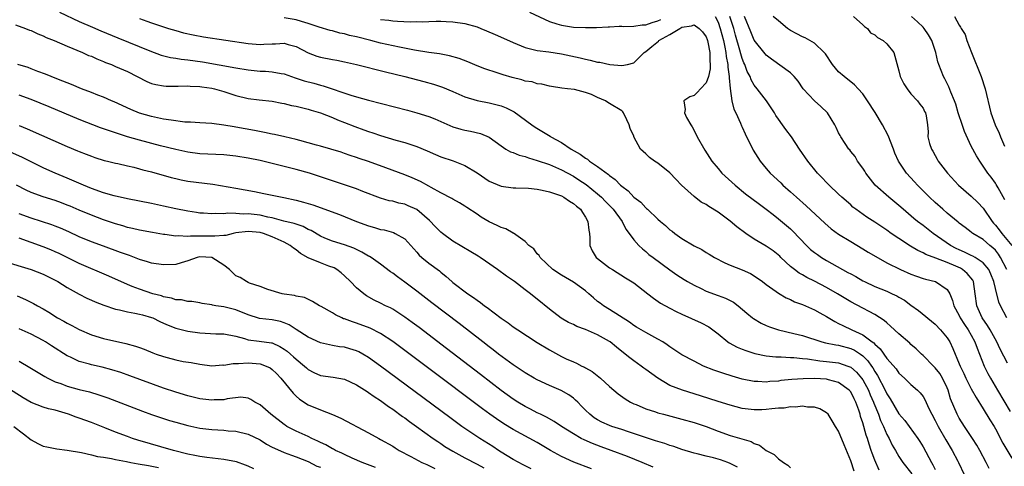
# Model space of a CAD drawing. Units: inches. Extents: x 2619000 to 2622000, y 1494000 to 1497000.
# Drawn here: x 2619769 to 2619932, y 1494204 to 1494278 of the extents above; entities that cross this region are included whole.
import ezdxf

# ---------------------------------------------------------------- set-up
doc = ezdxf.new("R2010")
doc.units = ezdxf.units.IN
doc.header["$MEASUREMENT"] = 0
doc.layers.add('LD26191494_2ft', color=175, linetype='Continuous')

msp = doc.modelspace()

# ---------------------------------------------------------------- linework, layer by layer
at = {"layer": 'LD26191494_2ft'}
for points, elevation in [([(2619775.72, 1494279.72), (2619779, 1494278.17), (2619781.19, 1494277.19), (2619782.59, 1494276.59), (2619785.42, 1494275.42), (2619790.73, 1494273.27), (2619792.57, 1494272.57), (2619794.16, 1494272.16), (2619795, 1494272.05), (2619795.91, 1494271.91), (2619797, 1494271.81), (2619799.46, 1494271.46), (2619805, 1494270.46), (2619807, 1494270.11), (2619809, 1494269.93), (2619809.9, 1494269.9), (2619811, 1494269.82), (2619812.49, 1494269.51), (2619813, 1494269.44), (2619814.8, 1494268.8), (2619816.31, 1494268.31), (2619817.9, 1494267.9), (2619819, 1494267.59), (2619819.47, 1494267.47), (2619824.08, 1494265.92), (2619825, 1494265.64), (2619827, 1494265.08), (2619833.44, 1494263.44), (2619835.02, 1494263.02), (2619837, 1494262.4), (2619838, 1494262), (2619841, 1494260.7), (2619842.3, 1494260.3), (2619843, 1494260.12), (2619843.94, 1494259.94), (2619845.56, 1494259.56), (2619847, 1494258.96), (2619849, 1494257.51), (2619849.8, 1494257), (2619850.55, 1494256.55), (2619851, 1494256.42), (2619851.98, 1494255.98), (2619853, 1494255.73), (2619853.52, 1494255.53), (2619855, 1494255.1), (2619857, 1494254.41), (2619859, 1494253.54), (2619861, 1494252.47), (2619861.9, 1494251.9), (2619863.11, 1494251.11), (2619865, 1494249.58), (2619865.64, 1494249), (2619866.3, 1494248.3), (2619867.58, 1494247), (2619869.08, 1494245), (2619869.7, 1494243.7), (2619870.25, 1494243), (2619871, 1494241.95), (2619871.83, 1494241), (2619872.43, 1494240.43), (2619873, 1494240.01), (2619873.53, 1494239.53), (2619874.22, 1494239), (2619876.97, 1494236.97), (2619878.14, 1494236.14), (2619879.35, 1494235.36), (2619879.93, 1494235), (2619881, 1494234.39), (2619882.16, 1494233.84), (2619883, 1494233.42), (2619885, 1494232.71), (2619886.25, 1494232.25), (2619887, 1494231.89), (2619887.57, 1494231.57), (2619888.32, 1494231), (2619889.77, 1494229.77), (2619890.72, 1494229), (2619890.87, 1494228.87), (2619892.12, 1494228.12), (2619893, 1494227.71), (2619893.5, 1494227.5), (2619895.01, 1494227.01), (2619897.58, 1494226.42), (2619899, 1494226.07), (2619902.23, 1494225), (2619902.84, 1494224.84), (2619904.51, 1494224.51), (2619905, 1494224.45), (2619907, 1494223.91), (2619907.63, 1494223.63), (2619908.6, 1494223), (2619909, 1494222.71), (2619909.86, 1494221.86), (2619910.44, 1494221), (2619910.68, 1494220.68), (2619911, 1494220.1), (2619911.45, 1494219.45), (2619912.72, 1494217), (2619913, 1494216.38), (2619913.56, 1494215.56), (2619915, 1494213.09), (2619915.97, 1494211.97), (2619916.72, 1494211), (2619918.14, 1494209), (2619918.47, 1494208.47), (2619919, 1494207.58), (2619920.4, 1494205), (2619920.63, 1494204.63), (2619921, 1494203.86)], 8432), ([(2619853.68, 1494279.68), (2619857, 1494278.12), (2619858.24, 1494277.76), (2619859, 1494277.52), (2619861, 1494277.22), (2619863, 1494277.14), (2619864.84, 1494277.16), (2619866.73, 1494277.27), (2619867, 1494277.27), (2619868.6, 1494277.4), (2619869, 1494277.37), (2619869.32, 1494277.32), (2619871, 1494277.4), (2619872.39, 1494277.61), (2619873, 1494277.6), (2619874.04, 1494277.96), (2619875, 1494278.23), (2619875.52, 1494278.48)], 8424), ([(2619789, 1494278.63), (2619790.22, 1494278.22), (2619791, 1494277.92), (2619792.63, 1494277.37), (2619793.82, 1494277), (2619795, 1494276.65), (2619796.29, 1494276.29), (2619797.91, 1494275.91), (2619799.6, 1494275.6), (2619807, 1494274.48), (2619809, 1494274.34), (2619809.64, 1494274.36), (2619811, 1494274.46), (2619811.55, 1494274.45), (2619813, 1494274.54), (2619813.66, 1494274.34), (2619815, 1494273.98), (2619817, 1494272.95), (2619818.42, 1494272.42), (2619819, 1494272.25), (2619821, 1494271.86), (2619821.73, 1494271.73), (2619823, 1494271.48), (2619825, 1494271.02), (2619829.79, 1494269.79), (2619833.03, 1494269), (2619836.19, 1494268.19), (2619837.77, 1494267.77), (2619839.28, 1494267.28), (2619841, 1494266.56), (2619843, 1494265.67), (2619845, 1494265.03), (2619847, 1494264.64), (2619848.35, 1494264.35), (2619849, 1494264.15), (2619849.85, 1494263.85), (2619851.16, 1494263.16), (2619854.08, 1494261), (2619854.62, 1494260.63), (2619857.11, 1494259.11), (2619857.25, 1494259), (2619859, 1494258.06), (2619860.6, 1494257), (2619862.12, 1494256.12), (2619863, 1494255.48), (2619863.31, 1494255.31), (2619863.68, 1494255), (2619865, 1494254.12), (2619866.79, 1494252.79), (2619867, 1494252.59), (2619867.93, 1494251.93), (2619868.82, 1494251), (2619869, 1494250.84), (2619870.06, 1494250.06), (2619871, 1494249.03), (2619872.17, 1494248.17), (2619873, 1494247.22), (2619873.13, 1494247.13), (2619873.26, 1494247), (2619875, 1494245.37), (2619875.42, 1494245), (2619876.29, 1494244.29), (2619877, 1494243.6), (2619877.35, 1494243.35), (2619877.8, 1494243), (2619879, 1494242.15), (2619881, 1494240.92), (2619882.32, 1494240.32), (2619883, 1494239.85), (2619883.54, 1494239.54), (2619884.41, 1494239), (2619886.12, 1494238.12), (2619887, 1494237.74), (2619888.98, 1494236.98), (2619890.37, 1494236.37), (2619891, 1494235.99), (2619892.38, 1494235), (2619893, 1494234.53), (2619894.64, 1494233.36), (2619895, 1494233.08), (2619896.3, 1494232.3), (2619897, 1494232.02), (2619897.67, 1494231.67), (2619899, 1494231.19), (2619901, 1494230.34), (2619901.85, 1494229.85), (2619903, 1494229.23), (2619904.37, 1494228.37), (2619905, 1494228.08), (2619905.7, 1494227.7), (2619907.16, 1494227), (2619909, 1494226.17), (2619910.58, 1494225), (2619910.83, 1494224.83), (2619911, 1494224.64), (2619911.88, 1494223.88), (2619913, 1494222.25), (2619914.52, 1494220.52), (2619915, 1494219.84), (2619915.94, 1494219), (2619917, 1494217.95), (2619918.1, 1494217), (2619918.55, 1494216.55), (2619919, 1494215.94), (2619919.36, 1494215.36), (2619919.91, 1494214.09), (2619920.45, 1494213), (2619921, 1494211.99), (2619921.49, 1494211), (2619922.76, 1494208.76), (2619923.83, 1494207), (2619924.75, 1494205.25), (2619924.88, 1494205), (2619925.81, 1494203)], 8430), ([(2619929.99, 1494203.99), (2619929.47, 1494205), (2619928.4, 1494207), (2619927.9, 1494207.9), (2619927.19, 1494209), (2619925.86, 1494211), (2619925, 1494212.36), (2619924.65, 1494213), (2619923.58, 1494215.58), (2619923.17, 1494217), (2619923, 1494217.41), (2619922.25, 1494219), (2619921.77, 1494219.77), (2619921, 1494220.73), (2619920.71, 1494221), (2619919, 1494222.76), (2619918.72, 1494223), (2619917.86, 1494223.87), (2619917, 1494224.6), (2619916.8, 1494224.8), (2619915, 1494226.32), (2619913.63, 1494227.63), (2619913, 1494228.16), (2619912.57, 1494228.57), (2619911, 1494229.54), (2619910.07, 1494230.07), (2619909, 1494230.58), (2619907, 1494231.66), (2619904.81, 1494233), (2619903, 1494234.02), (2619901, 1494235.07), (2619899.71, 1494235.71), (2619899, 1494236.12), (2619898.43, 1494236.43), (2619897.66, 1494237), (2619897, 1494237.52), (2619895.42, 1494239), (2619895.22, 1494239.22), (2619894.12, 1494240.12), (2619893, 1494240.88), (2619891, 1494242.07), (2619889.59, 1494243), (2619888.11, 1494244.11), (2619887, 1494245.05), (2619885.88, 1494245.88), (2619885, 1494246.55), (2619883.46, 1494247.46), (2619883, 1494247.79), (2619882.21, 1494248.21), (2619881, 1494249.12), (2619878.93, 1494251), (2619877.97, 1494251.97), (2619877, 1494253.03), (2619875, 1494254.67), (2619874.45, 1494255), (2619873.6, 1494255.6), (2619873, 1494256.18), (2619872.56, 1494256.56), (2619872.12, 1494257), (2619871.03, 1494259.03), (2619871, 1494259.15), (2619870.4, 1494260.4), (2619870.26, 1494261), (2619869.84, 1494261.84), (2619869.32, 1494263), (2619869.17, 1494263.17), (2619869, 1494263.31), (2619867, 1494264.55), (2619866.7, 1494264.7), (2619866.33, 1494265), (2619865, 1494265.56), (2619863.98, 1494266.02), (2619863, 1494266.37), (2619861.15, 1494266.85), (2619860.03, 1494267), (2619859.08, 1494267.08), (2619857.36, 1494267.36), (2619857, 1494267.4), (2619855.76, 1494267.76), (2619855, 1494267.83), (2619854.12, 1494268.12), (2619853, 1494268.27), (2619852.45, 1494268.45), (2619850.84, 1494268.84), (2619849.31, 1494269.31), (2619848.36, 1494269.63), (2619846.3, 1494270.3), (2619845, 1494270.8), (2619843.45, 1494271.45), (2619842.01, 1494272.01), (2619840.45, 1494272.45), (2619838.76, 1494272.76), (2619837, 1494273), (2619834.62, 1494273.38), (2619832.13, 1494273.87), (2619829, 1494274.58), (2619827.39, 1494275), (2619825, 1494275.59), (2619823.84, 1494275.84), (2619823, 1494276.09), (2619822.22, 1494276.22), (2619821, 1494276.58), (2619820.65, 1494276.65), (2619818.78, 1494277.22), (2619817, 1494277.83), (2619815.88, 1494278.12), (2619815, 1494278.41), (2619813, 1494278.74)], 8428), ([(2619829, 1494278.5), (2619830.38, 1494278.38), (2619831, 1494278.27), (2619831.82, 1494278.18), (2619833.9, 1494278.1), (2619835, 1494278.12), (2619835.89, 1494278.11), (2619837, 1494278.17), (2619838.2, 1494278.2), (2619839, 1494278.19), (2619839.86, 1494278.14), (2619841, 1494278.1), (2619843, 1494277.82), (2619845, 1494277.26), (2619845.65, 1494277), (2619846.58, 1494276.58), (2619847.98, 1494275.98), (2619849.4, 1494275.4), (2619851, 1494274.69), (2619853, 1494273.83), (2619854.53, 1494273.47), (2619855, 1494273.32), (2619856.91, 1494273.09), (2619859, 1494272.77), (2619862.11, 1494272.11), (2619863, 1494271.88), (2619863.75, 1494271.75), (2619865, 1494271.41), (2619865.38, 1494271.38), (2619867.01, 1494270.99), (2619869, 1494270.84), (2619869.94, 1494271), (2619871, 1494271.29), (2619872.72, 1494273), (2619873, 1494273.19), (2619874.01, 1494273.99), (2619875.1, 1494274.9), (2619875.19, 1494275), (2619877, 1494276), (2619878.64, 1494277), (2619879, 1494277.2), (2619880.59, 1494277.41), (2619881, 1494277.58), (2619881.83, 1494277), (2619882.43, 1494276.43), (2619883, 1494275.61), (2619883.17, 1494275.17), (2619883.22, 1494275), (2619883.28, 1494274.72), (2619883.61, 1494273), (2619883.62, 1494271.62), (2619883.69, 1494271), (2619883.68, 1494270.32), (2619883.38, 1494269), (2619883, 1494267.97), (2619882.1, 1494267), (2619881.6, 1494266.4), (2619881, 1494265.9), (2619880.32, 1494265.68), (2619879.32, 1494265), (2619879.55, 1494263.55), (2619879.41, 1494263), (2619879.75, 1494262.25), (2619880.45, 1494261), (2619880.67, 1494260.67), (2619881.38, 1494259.38), (2619881.55, 1494259), (2619882.79, 1494256.79), (2619883.95, 1494255), (2619885, 1494253.74), (2619885.64, 1494253), (2619887.84, 1494251), (2619889.57, 1494249.57), (2619891.85, 1494247.85), (2619893, 1494247.04), (2619894.11, 1494246.11), (2619895, 1494245.44), (2619896.33, 1494244.33), (2619897, 1494243.75), (2619897.39, 1494243.39), (2619899.64, 1494241), (2619900.35, 1494240.35), (2619901, 1494239.83), (2619901.48, 1494239.48), (2619902.18, 1494239), (2619903, 1494238.52), (2619905.66, 1494237), (2619906.54, 1494236.54), (2619907, 1494236.27), (2619907.83, 1494235.83), (2619909, 1494235.15), (2619909.3, 1494235), (2619911, 1494234.2), (2619913, 1494233.4), (2619913.89, 1494233), (2619914.64, 1494232.64), (2619915, 1494232.42), (2619915.91, 1494231.91), (2619917, 1494231.1), (2619918.23, 1494230.23), (2619921, 1494227.93), (2619921.89, 1494227), (2619923, 1494225.66), (2619923.43, 1494225), (2619923.94, 1494223.94), (2619925, 1494221.38), (2619925.14, 1494221), (2619925.75, 1494219.75), (2619926.1, 1494219), (2619927, 1494217.25), (2619927.79, 1494215.79), (2619929, 1494213.9), (2619930.09, 1494212.09), (2619930.78, 1494211), (2619931, 1494210.61), (2619932.22, 1494208.22), (2619933.71, 1494205.71)], 8426), ([(2619884.53, 1494279), (2619885, 1494278.05), (2619885.36, 1494277), (2619885.87, 1494275), (2619886.12, 1494273.88), (2619886.27, 1494273), (2619886.33, 1494272.33), (2619886.6, 1494271), (2619886.6, 1494270.6), (2619886.84, 1494269), (2619886.82, 1494268.82), (2619887.01, 1494267.01), (2619887.3, 1494265), (2619887.6, 1494263.6), (2619887.92, 1494263), (2619888.72, 1494261.28), (2619888.87, 1494260.87), (2619889, 1494260.64), (2619889.49, 1494259.49), (2619890.83, 1494256.83), (2619891.57, 1494255.57), (2619891.95, 1494255), (2619893, 1494253.74), (2619893.64, 1494253), (2619895.38, 1494251.38), (2619895.76, 1494251), (2619897, 1494249.91), (2619898.01, 1494249), (2619899.6, 1494247.6), (2619902.7, 1494244.7), (2619903.78, 1494243.78), (2619905, 1494242.9), (2619907, 1494241.64), (2619909, 1494240.46), (2619909.9, 1494239.9), (2619911.15, 1494239.15), (2619913, 1494238.13), (2619915.28, 1494237), (2619917, 1494236.25), (2619917.9, 1494235.9), (2619919, 1494235.52), (2619919.4, 1494235.4), (2619921.07, 1494235), (2619923, 1494233.72), (2619923.43, 1494233), (2619923.9, 1494231.9), (2619924.11, 1494231), (2619925, 1494229.39), (2619925.18, 1494229), (2619925.89, 1494227.89), (2619926.49, 1494227), (2619927, 1494226.11), (2619927.6, 1494225), (2619927.96, 1494223.96), (2619928.36, 1494223), (2619929.17, 1494221), (2619929.78, 1494219.78), (2619930.21, 1494219), (2619931.37, 1494217), (2619933.48, 1494213.48)], 8424), ([(2619933, 1494221.46), (2619931.81, 1494223.81), (2619931.23, 1494225), (2619930.12, 1494227), (2619929.7, 1494227.7), (2619928.83, 1494229), (2619927.94, 1494231), (2619927.67, 1494233), (2619927.37, 1494235), (2619927.24, 1494235.24), (2619926.34, 1494236.34), (2619925.57, 1494237), (2619925.22, 1494237.22), (2619924.42, 1494237.58), (2619923, 1494238.19), (2619921.11, 1494238.89), (2619919.48, 1494239.48), (2619919, 1494239.76), (2619918.14, 1494240.14), (2619916.9, 1494240.9), (2619915, 1494242.14), (2619913.71, 1494243), (2619913, 1494243.52), (2619911, 1494244.86), (2619909.7, 1494245.7), (2619907.84, 1494247), (2619907.37, 1494247.37), (2619907, 1494247.72), (2619905.53, 1494249), (2619905, 1494249.52), (2619903.42, 1494251), (2619903, 1494251.43), (2619902.24, 1494252.24), (2619901.5, 1494253), (2619899.9, 1494255), (2619898.51, 1494257), (2619897.16, 1494259), (2619896.22, 1494260.22), (2619895.69, 1494261), (2619895, 1494261.95), (2619894.58, 1494262.58), (2619894.35, 1494263), (2619893.82, 1494263.82), (2619893.03, 1494265), (2619891.5, 1494267), (2619891, 1494267.61), (2619890.48, 1494268.48), (2619890.29, 1494269), (2619889.84, 1494269.84), (2619889.42, 1494271), (2619889.28, 1494271.28), (2619889, 1494272), (2619888.76, 1494272.76), (2619888.63, 1494273.37), (2619887.9, 1494275.9), (2619887.61, 1494277), (2619886.97, 1494279)], 8422), ([(2619932.9, 1494229), (2619931.83, 1494231), (2619931.57, 1494231.57), (2619931, 1494233.86), (2619930.76, 1494235), (2619930.26, 1494236.26), (2619929.92, 1494237), (2619929, 1494238.13), (2619927.66, 1494239), (2619927.24, 1494239.24), (2619927, 1494239.34), (2619925.9, 1494239.9), (2619925, 1494240.27), (2619924.51, 1494240.51), (2619923.57, 1494241), (2619920.69, 1494243), (2619919, 1494244.32), (2619918.11, 1494245), (2619917.5, 1494245.5), (2619915.73, 1494247), (2619915, 1494247.65), (2619913.32, 1494249), (2619911.07, 1494251), (2619909.49, 1494253), (2619909.32, 1494253.32), (2619909, 1494253.8), (2619908.12, 1494255), (2619907.73, 1494255.73), (2619907, 1494256.61), (2619906.84, 1494256.84), (2619906.7, 1494257), (2619906.07, 1494257.93), (2619905.38, 1494259), (2619905.24, 1494259.24), (2619905, 1494259.67), (2619904.58, 1494260.58), (2619904.35, 1494261), (2619903.16, 1494263), (2619902.07, 1494264.07), (2619901, 1494265), (2619899.1, 1494267), (2619898.26, 1494268.26), (2619897.64, 1494269), (2619897, 1494269.61), (2619893.88, 1494271.88), (2619893, 1494272.55), (2619892.79, 1494272.79), (2619891, 1494275.03), (2619890.41, 1494276.41), (2619889.35, 1494279)], 8420), ([(2619932.93, 1494237), (2619931.88, 1494239), (2619931.54, 1494239.54), (2619931, 1494240.21), (2619930.61, 1494240.61), (2619930.11, 1494241), (2619929, 1494241.97), (2619927.25, 1494243), (2619927.11, 1494243.11), (2619927, 1494243.21), (2619925.97, 1494243.97), (2619925, 1494244.71), (2619924.85, 1494244.85), (2619923, 1494246.37), (2619922.27, 1494247), (2619921, 1494248.13), (2619920.05, 1494249), (2619918.07, 1494251), (2619917.57, 1494251.57), (2619916.25, 1494253), (2619914.95, 1494255), (2619914.33, 1494256.33), (2619914.11, 1494257), (2619913.24, 1494259.24), (2619912.3, 1494261), (2619911.05, 1494263.05), (2619909.77, 1494265), (2619909, 1494266.14), (2619908.25, 1494267), (2619907.64, 1494267.64), (2619905.9, 1494269), (2619905, 1494269.79), (2619903.99, 1494271), (2619902.79, 1494272.79), (2619902.61, 1494273), (2619901, 1494274.58), (2619899.43, 1494275.43), (2619899, 1494275.61), (2619898.08, 1494276.08), (2619897, 1494276.68), (2619896.53, 1494277), (2619895, 1494278.23), (2619894.16, 1494279)], 8418), ([(2619907.45, 1494279), (2619909, 1494277.59), (2619909.29, 1494277.29), (2619909.76, 1494277), (2619910.29, 1494276.29), (2619911, 1494275.94), (2619911.47, 1494275.47), (2619912.39, 1494275), (2619913, 1494274.42), (2619914.13, 1494273), (2619915, 1494269.98), (2619915.23, 1494269), (2619915.79, 1494267.79), (2619916.36, 1494267), (2619917, 1494266.16), (2619918.07, 1494265), (2619918.46, 1494264.46), (2619919, 1494263.78), (2619919.24, 1494263.24), (2619919.4, 1494263), (2619919.51, 1494262.49), (2619919.72, 1494261), (2619919.83, 1494259.83), (2619919.82, 1494259), (2619920.06, 1494257.94), (2619920.38, 1494257), (2619920.63, 1494256.63), (2619921, 1494255.92), (2619921.34, 1494255.34), (2619921.51, 1494255), (2619923.04, 1494253), (2619924.86, 1494251), (2619927, 1494249.15), (2619928.12, 1494248.12), (2619929, 1494247.16), (2619930.45, 1494245), (2619930.7, 1494244.7), (2619931, 1494244.38), (2619931.62, 1494243.62), (2619932.06, 1494243), (2619933.72, 1494241)], 8416), ([(2619932.58, 1494248.58), (2619931.44, 1494250.56), (2619931.13, 1494251.13), (2619931, 1494251.34), (2619930.31, 1494252.31), (2619929.75, 1494253), (2619929, 1494254.15), (2619928.4, 1494255), (2619927.85, 1494255.85), (2619927, 1494257.45), (2619925.9, 1494259.9), (2619925.4, 1494261.4), (2619925, 1494262.48), (2619924.83, 1494263), (2619924.42, 1494264.42), (2619924.2, 1494265), (2619923.6, 1494266.4), (2619923.3, 1494267.3), (2619923, 1494267.87), (2619922.64, 1494268.64), (2619922.41, 1494269), (2619921.63, 1494271), (2619921.48, 1494271.48), (2619921.13, 1494273), (2619920.44, 1494275), (2619919.91, 1494275.91), (2619919.18, 1494277), (2619919, 1494277.22), (2619918.1, 1494278.1), (2619917.1, 1494279)], 8414), ([(2619924.2, 1494279), (2619925, 1494277.53), (2619925.23, 1494277.23), (2619925.31, 1494277), (2619925.97, 1494275.97), (2619926.28, 1494275), (2619927.04, 1494273), (2619928.64, 1494269), (2619929.33, 1494267), (2619930.26, 1494263), (2619930.95, 1494261), (2619931.61, 1494259.61), (2619931.83, 1494259), (2619932.53, 1494257.47)], 8412), ([(2619768.41, 1494277.59), (2619770.05, 1494277), (2619770.72, 1494276.72), (2619771, 1494276.63), (2619772.1, 1494276.1), (2619773, 1494275.77), (2619773.52, 1494275.52), (2619774.83, 1494275), (2619777, 1494274.03), (2619779.53, 1494273), (2619780.53, 1494272.53), (2619781, 1494272.37), (2619781.94, 1494271.94), (2619783, 1494271.54), (2619783.37, 1494271.37), (2619784.34, 1494271), (2619785, 1494270.71), (2619787, 1494269.83), (2619790.21, 1494268.21), (2619791, 1494267.87), (2619791.7, 1494267.7), (2619793, 1494267.46), (2619793.44, 1494267.44), (2619795.42, 1494267.42), (2619797, 1494267.47), (2619797.42, 1494267.42), (2619799, 1494267.39), (2619799.32, 1494267.32), (2619801, 1494267.1), (2619801.41, 1494267), (2619803, 1494266.53), (2619805, 1494265.88), (2619807, 1494265.39), (2619808.84, 1494265.16), (2619811, 1494264.93), (2619812.6, 1494264.61), (2619813, 1494264.54), (2619814.23, 1494264.23), (2619815, 1494264.1), (2619815.86, 1494263.86), (2619817, 1494263.62), (2619817.46, 1494263.46), (2619819, 1494263), (2619821, 1494262.21), (2619821.85, 1494261.85), (2619823, 1494261.41), (2619824.72, 1494260.72), (2619826.2, 1494260.2), (2619827, 1494259.89), (2619827.69, 1494259.69), (2619829, 1494259.23), (2619831.53, 1494258.47), (2619833, 1494258.07), (2619835, 1494257.41), (2619836.7, 1494256.7), (2619838.09, 1494256.09), (2619839, 1494255.71), (2619841.02, 1494255.02), (2619843, 1494254.28), (2619845.03, 1494253.03), (2619847, 1494251.69), (2619849, 1494250.82), (2619851, 1494250.55), (2619851.45, 1494250.55), (2619853.52, 1494250.48), (2619855, 1494250.32), (2619855.81, 1494250.19), (2619857, 1494249.9), (2619858.66, 1494249.34), (2619859, 1494249.21), (2619859.4, 1494249), (2619860.35, 1494248.35), (2619861, 1494247.98), (2619861.52, 1494247.52), (2619862.16, 1494247), (2619862.47, 1494246.47), (2619863, 1494245.69), (2619863.4, 1494245), (2619863.54, 1494243.54), (2619863.65, 1494243), (2619863.73, 1494242.27), (2619863.72, 1494241), (2619864.09, 1494240.09), (2619864.78, 1494239), (2619865, 1494238.82), (2619867, 1494237.3), (2619867.45, 1494237), (2619869.65, 1494235.65), (2619871, 1494234.78), (2619873.35, 1494233), (2619874.26, 1494232.26), (2619875.43, 1494231.43), (2619877, 1494230.58), (2619878.05, 1494230.05), (2619879, 1494229.6), (2619882.17, 1494228.17), (2619883.48, 1494227.48), (2619884.14, 1494227), (2619885, 1494226.34), (2619886.63, 1494225), (2619886.85, 1494224.85), (2619888.16, 1494224.16), (2619889, 1494223.82), (2619889.58, 1494223.58), (2619891.1, 1494223.1), (2619893, 1494222.72), (2619894.55, 1494222.55), (2619895.46, 1494222.54), (2619897, 1494222.43), (2619897.58, 1494222.42), (2619899, 1494222.25), (2619899.81, 1494222.19), (2619901.88, 1494221.88), (2619903, 1494221.78), (2619905, 1494221.52), (2619906.53, 1494221), (2619906.88, 1494220.88), (2619907, 1494220.81), (2619907.97, 1494219.97), (2619908.81, 1494219), (2619909, 1494218.74), (2619909.94, 1494217), (2619910.25, 1494216.25), (2619910.8, 1494215), (2619910.84, 1494214.84), (2619911.6, 1494213), (2619911.97, 1494211.97), (2619912.42, 1494211), (2619913, 1494209.65), (2619913.36, 1494209), (2619913.9, 1494207.9), (2619914.41, 1494207), (2619915, 1494206.01), (2619915.67, 1494205), (2619917.12, 1494203.12)], 8434), ([(2619911.72, 1494203.72), (2619911, 1494205.38), (2619910.55, 1494206.55), (2619910.42, 1494207), (2619910.04, 1494208.04), (2619909.76, 1494209), (2619909.55, 1494209.55), (2619909, 1494211.58), (2619908.64, 1494212.64), (2619908.55, 1494213), (2619908.34, 1494213.66), (2619907.85, 1494215), (2619907.56, 1494215.56), (2619907, 1494216.71), (2619906.77, 1494217), (2619905, 1494218.26), (2619903.29, 1494218.71), (2619903, 1494218.8), (2619901, 1494218.93), (2619899.11, 1494218.89), (2619897.24, 1494218.76), (2619895.42, 1494218.58), (2619895, 1494218.51), (2619893.58, 1494218.42), (2619893, 1494218.34), (2619891.58, 1494218.42), (2619891, 1494218.42), (2619889, 1494218.82), (2619887.31, 1494219.31), (2619885.8, 1494219.8), (2619884.31, 1494220.31), (2619882.58, 1494221), (2619881, 1494221.8), (2619879, 1494222.88), (2619877, 1494224.17), (2619876.52, 1494224.52), (2619875.8, 1494225), (2619875, 1494225.48), (2619873, 1494226.54), (2619871.44, 1494227.44), (2619871, 1494227.73), (2619870.28, 1494228.28), (2619867, 1494230.39), (2619865.97, 1494231), (2619865.41, 1494231.41), (2619865, 1494231.73), (2619864.31, 1494232.31), (2619863.56, 1494233), (2619863, 1494233.46), (2619861, 1494234.92), (2619859, 1494236.07), (2619857.57, 1494237), (2619855.45, 1494239), (2619855.31, 1494239.31), (2619855, 1494239.62), (2619854.42, 1494240.42), (2619853.61, 1494241), (2619853, 1494241.66), (2619851.03, 1494243.03), (2619851, 1494243.04), (2619849.76, 1494243.76), (2619849, 1494243.96), (2619848.34, 1494244.34), (2619847, 1494244.94), (2619845.71, 1494245.71), (2619845, 1494246.18), (2619843.3, 1494247.3), (2619843, 1494247.52), (2619842.08, 1494248.08), (2619841, 1494248.66), (2619840.8, 1494248.8), (2619839, 1494249.72), (2619837.41, 1494250.59), (2619837, 1494250.84), (2619835.6, 1494251.6), (2619834.21, 1494252.21), (2619833, 1494252.69), (2619829.87, 1494253.87), (2619827, 1494254.92), (2619825.44, 1494255.44), (2619825, 1494255.61), (2619823.94, 1494255.94), (2619823, 1494256.28), (2619822.45, 1494256.45), (2619819, 1494257.49), (2619818.34, 1494257.66), (2619817, 1494258.05), (2619815.6, 1494258.4), (2619815, 1494258.56), (2619813.1, 1494259), (2619811.41, 1494259.41), (2619811, 1494259.48), (2619809.76, 1494259.76), (2619808.07, 1494260.07), (2619805, 1494260.63), (2619804.68, 1494260.68), (2619803, 1494260.98), (2619801, 1494261.22), (2619799, 1494261.33), (2619797.44, 1494261.44), (2619797, 1494261.44), (2619796.53, 1494261.47), (2619794.24, 1494261.76), (2619793, 1494261.97), (2619791, 1494262.37), (2619789, 1494262.94), (2619787.54, 1494263.54), (2619784.81, 1494264.81), (2619784.32, 1494265), (2619783, 1494265.57), (2619782.07, 1494265.93), (2619781, 1494266.37), (2619779.37, 1494267), (2619777.71, 1494267.71), (2619777, 1494267.96), (2619776.27, 1494268.27), (2619775, 1494268.73), (2619774.31, 1494269), (2619773.4, 1494269.4), (2619772.14, 1494269.86), (2619771, 1494270.32), (2619770.5, 1494270.5), (2619768.83, 1494271)], 8436), ([(2619907.55, 1494203.55), (2619907, 1494205.26), (2619905.91, 1494207.91), (2619905, 1494210.22), (2619904.5, 1494211), (2619903.93, 1494211.93), (2619903.24, 1494213), (2619903, 1494213.27), (2619901.89, 1494213.89), (2619901, 1494214.17), (2619899.82, 1494214.18), (2619899, 1494214.33), (2619897.82, 1494214.18), (2619897, 1494214.23), (2619895.96, 1494214.04), (2619895, 1494214.01), (2619893.92, 1494213.92), (2619893, 1494213.79), (2619892.24, 1494213.76), (2619891, 1494213.73), (2619889, 1494213.98), (2619887, 1494214.5), (2619885, 1494215.13), (2619882.08, 1494216.08), (2619879.07, 1494217), (2619877, 1494217.8), (2619875, 1494218.99), (2619873, 1494220.45), (2619872.67, 1494220.67), (2619872.25, 1494221), (2619871, 1494221.86), (2619870.34, 1494222.34), (2619869.6, 1494223), (2619868.13, 1494224.13), (2619867.11, 1494225), (2619867, 1494225.08), (2619865, 1494226.2), (2619863, 1494227.07), (2619861.58, 1494227.58), (2619861, 1494227.88), (2619860.2, 1494228.2), (2619858.93, 1494228.93), (2619857, 1494230.42), (2619855, 1494232.1), (2619854.49, 1494232.49), (2619853.86, 1494233), (2619853, 1494233.66), (2619851.19, 1494235), (2619849.89, 1494235.89), (2619848.42, 1494237), (2619846.39, 1494238.39), (2619845.54, 1494239), (2619845.21, 1494239.21), (2619843.97, 1494239.97), (2619841, 1494241.72), (2619839.26, 1494243), (2619839, 1494243.21), (2619838.11, 1494244.11), (2619837.13, 1494245.13), (2619835, 1494246.94), (2619833.59, 1494247.59), (2619833, 1494247.84), (2619832.03, 1494248.03), (2619831, 1494248.33), (2619830.43, 1494248.43), (2619829, 1494248.87), (2619826.03, 1494249.97), (2619825, 1494250.37), (2619823.15, 1494251), (2619820.03, 1494252.03), (2619817.2, 1494253), (2619815, 1494253.62), (2619811, 1494254.57), (2619809, 1494255.08), (2619807, 1494255.5), (2619805, 1494255.81), (2619803, 1494256.01), (2619799, 1494256.22), (2619797, 1494256.47), (2619795, 1494256.89), (2619792.47, 1494257.53), (2619789, 1494258.44), (2619787, 1494259.01), (2619785.48, 1494259.49), (2619783.99, 1494259.99), (2619783, 1494260.36), (2619782.52, 1494260.52), (2619779, 1494261.92), (2619774, 1494264), (2619771, 1494265.22), (2619769, 1494265.95)], 8438), ([(2619769, 1494260.88), (2619770.33, 1494260.33), (2619777, 1494257.44), (2619778.72, 1494256.72), (2619779, 1494256.59), (2619780.16, 1494256.16), (2619781, 1494255.8), (2619781.6, 1494255.6), (2619783.12, 1494255.12), (2619783.67, 1494255), (2619785, 1494254.67), (2619785.41, 1494254.59), (2619787, 1494254.2), (2619788.03, 1494253.97), (2619789, 1494253.71), (2619789.54, 1494253.54), (2619791, 1494253.19), (2619794.26, 1494252.26), (2619795, 1494252.08), (2619795.89, 1494251.89), (2619797, 1494251.68), (2619801.18, 1494251.18), (2619805, 1494250.52), (2619808.05, 1494249.95), (2619809.62, 1494249.62), (2619812.95, 1494248.95), (2619815, 1494248.5), (2619816.19, 1494248.19), (2619817.73, 1494247.73), (2619822.15, 1494246.15), (2619825, 1494245), (2619827, 1494244.27), (2619827.99, 1494243.99), (2619829, 1494243.67), (2619829.58, 1494243.58), (2619831.13, 1494243.13), (2619831.43, 1494243), (2619833, 1494242.08), (2619834.01, 1494241), (2619835, 1494239.88), (2619835.4, 1494239.4), (2619835.85, 1494239), (2619837, 1494238.09), (2619838.77, 1494236.77), (2619839, 1494236.56), (2619839.87, 1494235.87), (2619840.81, 1494235), (2619841, 1494234.85), (2619843.45, 1494233), (2619844.39, 1494232.39), (2619845, 1494231.91), (2619845.55, 1494231.55), (2619846.23, 1494231), (2619846.69, 1494230.69), (2619849, 1494228.94), (2619850.15, 1494228.15), (2619851, 1494227.52), (2619851.76, 1494227), (2619855, 1494224.92), (2619857, 1494223.67), (2619859, 1494222.6), (2619859.78, 1494222.22), (2619861, 1494221.68), (2619861.49, 1494221.49), (2619862.38, 1494221), (2619862.81, 1494220.81), (2619863, 1494220.69), (2619864.11, 1494220.11), (2619865.48, 1494219), (2619867, 1494217.59), (2619867.67, 1494217), (2619868.4, 1494216.4), (2619869.56, 1494215.56), (2619870.48, 1494215), (2619871, 1494214.76), (2619871.4, 1494214.6), (2619873, 1494213.92), (2619874.59, 1494213.41), (2619875, 1494213.26), (2619875.95, 1494213), (2619879, 1494212.21), (2619881, 1494211.65), (2619883, 1494210.96), (2619885, 1494210.19), (2619887, 1494209.51), (2619890.48, 1494208.48), (2619891, 1494208.17), (2619891.89, 1494207.89), (2619893, 1494207.02), (2619894.31, 1494206.31), (2619895, 1494205.62), (2619895.83, 1494205), (2619896.57, 1494204.57), (2619897, 1494204.14)], 8440), ([(2619888.21, 1494204.21), (2619887, 1494204.85), (2619886.61, 1494205), (2619885.42, 1494205.42), (2619885, 1494205.55), (2619884.23, 1494205.77), (2619883, 1494206.06), (2619881.55, 1494206.45), (2619881, 1494206.57), (2619879, 1494207.17), (2619877.65, 1494207.65), (2619877, 1494207.82), (2619876.15, 1494208.15), (2619875, 1494208.48), (2619874.62, 1494208.62), (2619872.8, 1494209.2), (2619870.11, 1494210.11), (2619869, 1494210.46), (2619867.35, 1494211), (2619867, 1494211.13), (2619865.72, 1494211.72), (2619865, 1494212.1), (2619864.44, 1494212.44), (2619863.71, 1494213), (2619863, 1494213.69), (2619862.35, 1494214.35), (2619861.7, 1494215), (2619861.36, 1494215.36), (2619861, 1494215.65), (2619860.22, 1494216.22), (2619858.95, 1494216.95), (2619857, 1494217.79), (2619855, 1494218.7), (2619854.46, 1494219), (2619853, 1494219.86), (2619851, 1494221.2), (2619848.55, 1494223), (2619847.68, 1494223.68), (2619847, 1494224.19), (2619845.95, 1494225), (2619842.05, 1494228.05), (2619837.5, 1494231.5), (2619835, 1494233.44), (2619833, 1494234.93), (2619831.78, 1494235.78), (2619831, 1494236.42), (2619830.65, 1494236.65), (2619829, 1494237.92), (2619827.44, 1494239), (2619827.17, 1494239.17), (2619827, 1494239.25), (2619825.91, 1494239.91), (2619825, 1494240.31), (2619824.55, 1494240.55), (2619823, 1494241.11), (2619821, 1494241.73), (2619819.77, 1494242.23), (2619819, 1494242.52), (2619817.46, 1494243.46), (2619817, 1494243.67), (2619816.15, 1494244.15), (2619815, 1494244.54), (2619814.67, 1494244.67), (2619812.95, 1494245.05), (2619811, 1494245.57), (2619810.31, 1494245.69), (2619809, 1494246.02), (2619807, 1494246.24), (2619806.21, 1494246.21), (2619805, 1494246.28), (2619803.66, 1494246.34), (2619803, 1494246.27), (2619801.67, 1494246.33), (2619801, 1494246.26), (2619799.62, 1494246.38), (2619799, 1494246.38), (2619798.45, 1494246.45), (2619797, 1494246.67), (2619795, 1494247.08), (2619793, 1494247.54), (2619791, 1494247.96), (2619787, 1494248.71), (2619784.78, 1494249.22), (2619783, 1494249.75), (2619781, 1494250.46), (2619779.71, 1494251), (2619777, 1494252.19), (2619774.99, 1494253), (2619773.6, 1494253.6), (2619773, 1494253.86), (2619771, 1494254.85), (2619769.59, 1494255.59), (2619767, 1494256.75)], 8442), ([(2619874.24, 1494204.24), (2619872.42, 1494205), (2619869.99, 1494205.99), (2619867.26, 1494207), (2619865.59, 1494207.59), (2619864.14, 1494208.14), (2619862.75, 1494208.75), (2619862.29, 1494209), (2619861, 1494209.74), (2619859.03, 1494211), (2619857.81, 1494211.81), (2619856.54, 1494212.54), (2619855.55, 1494213), (2619855, 1494213.27), (2619853.87, 1494213.87), (2619853, 1494214.28), (2619851.76, 1494215), (2619851, 1494215.49), (2619849, 1494216.97), (2619845.6, 1494219.6), (2619839.93, 1494223.93), (2619835.38, 1494227.38), (2619834.24, 1494228.24), (2619833, 1494229.13), (2619831, 1494230.42), (2619830.63, 1494230.63), (2619829.81, 1494231), (2619829, 1494231.43), (2619827.95, 1494231.95), (2619826.66, 1494232.66), (2619826.19, 1494233), (2619825, 1494234), (2619824.02, 1494235), (2619823, 1494235.96), (2619822.45, 1494236.45), (2619821.72, 1494237), (2619821.27, 1494237.27), (2619820.42, 1494237.59), (2619819, 1494238.14), (2619817, 1494238.97), (2619815.68, 1494239.68), (2619815, 1494240.25), (2619814.53, 1494240.53), (2619814, 1494241), (2619813, 1494241.54), (2619811, 1494242.42), (2619809.57, 1494243), (2619809, 1494243.17), (2619807, 1494243.34), (2619805, 1494243.08), (2619804.53, 1494243), (2619803.32, 1494242.68), (2619803, 1494242.67), (2619801.48, 1494242.52), (2619801, 1494242.57), (2619799.46, 1494242.54), (2619797.45, 1494242.55), (2619797, 1494242.49), (2619795.4, 1494242.6), (2619795, 1494242.56), (2619793.18, 1494242.82), (2619793, 1494242.83), (2619791.13, 1494243.13), (2619789, 1494243.52), (2619787.82, 1494243.82), (2619787, 1494243.99), (2619786.24, 1494244.24), (2619785, 1494244.58), (2619783, 1494245.25), (2619781, 1494246), (2619779, 1494246.84), (2619777.5, 1494247.5), (2619777, 1494247.7), (2619776.06, 1494248.06), (2619775, 1494248.44), (2619773, 1494249.07), (2619771, 1494249.81), (2619770.18, 1494250.18), (2619768.58, 1494251)], 8444), ([(2619863.98, 1494203.98), (2619861.07, 1494205.07), (2619859, 1494205.99), (2619857.17, 1494207), (2619855, 1494208.3), (2619851, 1494210.48), (2619849.42, 1494211.42), (2619848.22, 1494212.22), (2619847.11, 1494213), (2619845.89, 1494213.89), (2619837, 1494220.59), (2619831, 1494225.07), (2619829, 1494226.39), (2619827.27, 1494227.27), (2619825, 1494228.1), (2619824.31, 1494228.31), (2619823, 1494228.82), (2619822.86, 1494228.86), (2619822.55, 1494229), (2619821.51, 1494229.51), (2619821, 1494229.85), (2619819.14, 1494230.86), (2619818.85, 1494231), (2619817.7, 1494231.7), (2619816.35, 1494232.36), (2619815, 1494232.59), (2619814.71, 1494232.71), (2619813, 1494232.93), (2619812.65, 1494233), (2619810.3, 1494233.7), (2619809, 1494234.19), (2619807.23, 1494234.77), (2619807, 1494234.87), (2619806.73, 1494235), (2619805.68, 1494235.68), (2619805, 1494235.98), (2619804.46, 1494236.46), (2619803.91, 1494237), (2619803, 1494237.75), (2619801, 1494239), (2619799, 1494239.11), (2619798.55, 1494239), (2619797, 1494238.45), (2619795.89, 1494238.11), (2619795, 1494237.85), (2619793, 1494237.77), (2619791, 1494238.09), (2619790.31, 1494238.31), (2619789, 1494238.69), (2619787.32, 1494239.32), (2619787, 1494239.42), (2619785.85, 1494239.85), (2619783, 1494240.87), (2619781, 1494241.6), (2619779, 1494242.44), (2619777.25, 1494243.25), (2619775.86, 1494243.86), (2619775, 1494244.2), (2619774.42, 1494244.42), (2619771, 1494245.52), (2619769, 1494246.27)], 8446), ([(2619853.97, 1494203.97), (2619853, 1494204.44), (2619852.64, 1494204.64), (2619851, 1494205.48), (2619849, 1494206.71), (2619848.55, 1494207), (2619847.64, 1494207.64), (2619845.47, 1494209), (2619842.5, 1494211), (2619840.47, 1494212.47), (2619829, 1494221), (2619827, 1494222.44), (2619826.05, 1494223), (2619825.38, 1494223.38), (2619825, 1494223.54), (2619823.88, 1494223.88), (2619823, 1494224.13), (2619822.2, 1494224.2), (2619821, 1494224.42), (2619820.5, 1494224.5), (2619819, 1494224.86), (2619817, 1494225.78), (2619815, 1494227.04), (2619813.82, 1494227.82), (2619813, 1494228.15), (2619812.37, 1494228.37), (2619811, 1494228.67), (2619808.91, 1494228.91), (2619807, 1494229.49), (2619805, 1494230.31), (2619803, 1494230.82), (2619801.65, 1494231), (2619801.09, 1494231.09), (2619801, 1494231.14), (2619799.4, 1494231.4), (2619799, 1494231.49), (2619797.7, 1494231.7), (2619797, 1494231.69), (2619795.96, 1494231.96), (2619795, 1494231.98), (2619794.28, 1494232.28), (2619793, 1494232.48), (2619792.64, 1494232.64), (2619791.2, 1494233), (2619789, 1494233.73), (2619787.8, 1494234.2), (2619787, 1494234.5), (2619783.92, 1494235.92), (2619779, 1494238.01), (2619775.66, 1494239.66), (2619775, 1494239.96), (2619774.26, 1494240.26), (2619773, 1494240.76), (2619769, 1494242.2)], 8448), ([(2619766.42, 1494238.42), (2619771, 1494237), (2619773, 1494236.22), (2619775, 1494235.24), (2619775.44, 1494235), (2619777, 1494234.02), (2619779, 1494232.9), (2619780.25, 1494232.25), (2619781, 1494231.93), (2619781.63, 1494231.63), (2619783.09, 1494231.09), (2619785, 1494230.45), (2619785.66, 1494230.34), (2619787, 1494229.99), (2619788.2, 1494229.8), (2619789, 1494229.62), (2619789.48, 1494229.48), (2619791, 1494229.08), (2619791.18, 1494229), (2619792.37, 1494228.37), (2619793, 1494228.11), (2619793.76, 1494227.76), (2619795, 1494227.28), (2619797, 1494226.78), (2619799, 1494226.51), (2619801.64, 1494226.36), (2619803, 1494226.33), (2619805, 1494225.94), (2619806.44, 1494225.56), (2619807, 1494225.37), (2619808.85, 1494225.15), (2619810.87, 1494224.87), (2619811, 1494224.84), (2619812.27, 1494224.27), (2619813, 1494223.82), (2619813.48, 1494223.48), (2619814.05, 1494223), (2619814.55, 1494222.55), (2619815, 1494222.14), (2619816.38, 1494221), (2619816.7, 1494220.7), (2619817, 1494220.43), (2619817.93, 1494219.93), (2619819, 1494219.43), (2619821.14, 1494219.14), (2619823, 1494218.84), (2619825, 1494217.91), (2619826.77, 1494216.77), (2619827, 1494216.64), (2619827.94, 1494215.94), (2619829, 1494215.27), (2619830.3, 1494214.3), (2619831, 1494213.85), (2619832.64, 1494212.64), (2619833, 1494212.4), (2619833.8, 1494211.8), (2619834.93, 1494211), (2619837.7, 1494209), (2619838.47, 1494208.47), (2619839, 1494208.13), (2619839.67, 1494207.67), (2619841, 1494206.86), (2619843, 1494205.77), (2619845, 1494204.75), (2619846.1, 1494204.1)], 8450), ([(2619768.67, 1494232.67), (2619770.05, 1494232.05), (2619771.39, 1494231.39), (2619772.06, 1494231), (2619773, 1494230.49), (2619773.93, 1494229.93), (2619775.39, 1494229), (2619776.43, 1494228.43), (2619777, 1494228.09), (2619777.74, 1494227.74), (2619779, 1494227.06), (2619781, 1494226.19), (2619783, 1494225.58), (2619786.75, 1494224.75), (2619788.32, 1494224.32), (2619789, 1494224.06), (2619789.78, 1494223.78), (2619791.2, 1494223.2), (2619791.74, 1494223), (2619793, 1494222.57), (2619793.6, 1494222.4), (2619795, 1494222.04), (2619796.22, 1494221.78), (2619797.57, 1494221.57), (2619799, 1494221.29), (2619801, 1494221.05), (2619802.82, 1494221.18), (2619803, 1494221.17), (2619804.55, 1494221.45), (2619805.4, 1494221.4), (2619807, 1494221.54), (2619809, 1494221.39), (2619810.03, 1494221), (2619810.68, 1494220.68), (2619811, 1494220.44), (2619811.74, 1494219.74), (2619812.45, 1494219), (2619814.48, 1494216.48), (2619815, 1494215.99), (2619815.52, 1494215.52), (2619817, 1494214.55), (2619819, 1494213.72), (2619820.99, 1494212.99), (2619822.38, 1494212.38), (2619827, 1494209.95), (2619828.68, 1494209), (2619829, 1494208.84), (2619831, 1494207.69), (2619831.41, 1494207.41), (2619832.09, 1494207), (2619834, 1494206), (2619835.84, 1494205), (2619836.65, 1494204.65), (2619838, 1494203.99)], 8452), ([(2619828.16, 1494204.16), (2619825.92, 1494205), (2619824.26, 1494205.74), (2619823, 1494206.32), (2619822.55, 1494206.55), (2619821.54, 1494207), (2619821.19, 1494207.19), (2619821, 1494207.27), (2619819.91, 1494207.91), (2619819, 1494208.31), (2619818.56, 1494208.56), (2619817.56, 1494209), (2619817, 1494209.29), (2619815, 1494210.22), (2619813.46, 1494211), (2619813.17, 1494211.17), (2619813, 1494211.29), (2619810.77, 1494213), (2619809, 1494214.57), (2619808.15, 1494215), (2619807.46, 1494215.46), (2619807, 1494215.69), (2619805.83, 1494215.83), (2619803.56, 1494215.56), (2619803, 1494215.41), (2619801.38, 1494215.38), (2619801, 1494215.33), (2619799, 1494215.57), (2619797, 1494216.05), (2619795, 1494216.65), (2619793, 1494217.33), (2619787.39, 1494219.39), (2619785.91, 1494219.91), (2619784.39, 1494220.39), (2619782.81, 1494220.81), (2619781, 1494221.2), (2619780.71, 1494221.29), (2619779, 1494221.75), (2619777.55, 1494222.45), (2619777, 1494222.69), (2619774.37, 1494224.37), (2619773.41, 1494225), (2619773, 1494225.25), (2619771, 1494226.3), (2619769, 1494227.17)], 8454), ([(2619769, 1494221.8), (2619770.78, 1494220.78), (2619773.27, 1494219.27), (2619773.77, 1494219), (2619775, 1494218.41), (2619775.92, 1494218.08), (2619777, 1494217.65), (2619779, 1494217.13), (2619780.72, 1494216.72), (2619782.25, 1494216.25), (2619783.74, 1494215.74), (2619785.19, 1494215.19), (2619789.51, 1494213.51), (2619790.97, 1494212.97), (2619792.46, 1494212.46), (2619793.98, 1494211.98), (2619795, 1494211.68), (2619797, 1494211.12), (2619799, 1494210.71), (2619801, 1494210.48), (2619803, 1494210.36), (2619803.72, 1494210.28), (2619805, 1494210.2), (2619807, 1494209.73), (2619809, 1494208.75), (2619810.05, 1494208.05), (2619811, 1494207.57), (2619811.37, 1494207.37), (2619813, 1494206.65), (2619814.2, 1494206.2), (2619815, 1494205.95), (2619817, 1494205.16), (2619818.42, 1494204.42), (2619819, 1494204.21)], 8456), ([(2619807.96, 1494203.96), (2619807, 1494204.41), (2619806.59, 1494204.59), (2619805.08, 1494205.09), (2619803, 1494205.48), (2619800.19, 1494205.81), (2619799, 1494205.98), (2619798.19, 1494206.19), (2619797, 1494206.41), (2619794.65, 1494207), (2619788.72, 1494208.72), (2619787.84, 1494209), (2619787, 1494209.29), (2619785, 1494210.04), (2619783.26, 1494210.74), (2619781, 1494211.62), (2619779, 1494212.35), (2619778.51, 1494212.51), (2619777.2, 1494213), (2619775, 1494213.66), (2619773.91, 1494213.91), (2619773, 1494214.2), (2619771, 1494214.96), (2619769.71, 1494215.71), (2619767, 1494217.43)], 8458), ([(2619768.13, 1494211), (2619769.75, 1494209.75), (2619771, 1494208.75), (2619772.14, 1494208.14), (2619773, 1494207.74), (2619773.59, 1494207.59), (2619775.26, 1494207.26), (2619777, 1494207.04), (2619779.35, 1494206.65), (2619781, 1494206.29), (2619782.02, 1494206.02), (2619783, 1494205.88), (2619784.33, 1494205.67), (2619785, 1494205.51), (2619786.84, 1494205.16), (2619787.53, 1494205), (2619788.79, 1494204.79), (2619790.49, 1494204.49), (2619792.15, 1494204.15)], 8460)]:
    msp.add_lwpolyline(points, dxfattribs=dict(at, elevation=elevation))

doc.saveas('drawing.dxf')
